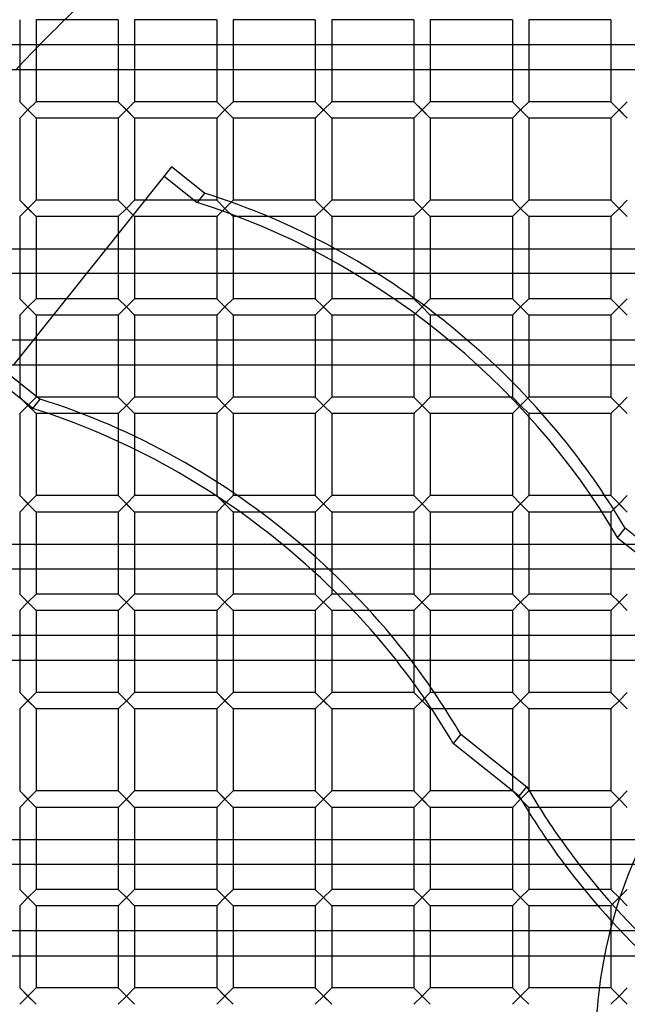
# Model space of a CAD drawing. Extents: x -688 to 688, y -688 to 688.
# Drawn here: x -461 to -192, y 18 to 454 of the extents above; entities that cross this region are included whole.
import ezdxf

# ---------------------------------------------------------------- set-up
doc = ezdxf.new("R2010")
doc.units = 0
doc.layers.add('HIDDEN', color=7, linetype='CONTINUOUS')
doc.layers.add('THICK', color=7, linetype='CONTINUOUS')

msp = doc.modelspace()

# ---------------------------------------------------------------- linework, layer by layer
at = {"layer": 'HIDDEN'}
for p, q in [((-460.82, 453.56), (-460.82, 431.51)), ((-417.27, 453.56), (-453.56, 453.56)), ((-453.56, 453.56), (-453.56, 431.51)), ((-417.27, 453.56), (-417.27, 431.51)), ((-373.73, 453.56), (-410.02, 453.56)), ((-410.02, 453.56), (-410.02, 431.51)), ((-373.73, 453.56), (-373.73, 431.51)), ((-330.19, 453.56), (-366.48, 453.56)), ((-366.48, 453.56), (-366.48, 431.51)), ((-330.19, 453.56), (-330.19, 431.51)), ((-286.65, 453.56), (-322.93, 453.56)), ((-322.93, 453.56), (-322.93, 431.51)), ((-286.65, 453.56), (-286.65, 431.51)), ((-243.11, 453.56), (-279.39, 453.56)), ((-279.39, 453.56), (-279.39, 431.51)), ((-243.11, 453.56), (-243.11, 431.51)), ((-199.57, 453.56), (-235.85, 453.56)), ((-235.85, 453.56), (-235.85, 431.51)), ((-199.57, 453.56), (-199.57, 431.51)), ((-457.19, 413.65), (-460.82, 417.27)), ((-453.56, 410.02), (-460.82, 417.27)), ((-457.19, 413.65), (-460.82, 410.02)), ((-453.56, 417.27), (-457.19, 413.65)), ((-413.65, 413.65), (-417.27, 417.27)), ((-410.02, 410.02), (-417.27, 417.27)), ((-413.65, 413.65), (-417.27, 410.02)), ((-410.02, 417.27), (-413.65, 413.65)), ((-370.1, 413.65), (-373.73, 417.27)), ((-366.48, 410.02), (-373.73, 417.27)), ((-370.1, 413.65), (-373.73, 410.02)), ((-366.48, 417.27), (-370.1, 413.65)), ((-326.56, 413.65), (-330.19, 417.27)), ((-322.93, 410.02), (-330.19, 417.27)), ((-326.56, 413.65), (-330.19, 410.02)), ((-322.93, 417.27), (-326.56, 413.65)), ((-283.02, 413.65), (-286.65, 417.27)), ((-279.39, 410.02), (-286.65, 417.27)), ((-283.02, 413.65), (-286.65, 410.02)), ((-279.39, 417.27), (-283.02, 413.65)), ((-243.11, 417.27), (-239.48, 413.65)), ((-239.48, 413.65), (-243.11, 410.02)), ((-239.48, 413.65), (-235.85, 417.27)), ((-235.85, 410.02), (-239.48, 413.65)), ((-192.31, 410.02), (-199.57, 417.27)), ((-192.31, 410.02), (-199.57, 417.27)), ((-195.94, 413.65), (-199.57, 410.02)), ((-195.94, 413.65), (-192.31, 417.27)), ((-396.99, 384.32), (-382.39, 372.69)), ((-379.09, 376.82), (-382.39, 372.69)), ((-373.73, 375.09), (-373.73, 373.73)), ((-457.19, 370.1), (-460.82, 373.73)), ((-453.56, 366.48), (-460.82, 373.73)), ((-457.19, 370.1), (-460.82, 366.48)), ((-453.56, 373.73), (-457.19, 370.1)), ((-413.65, 370.1), (-417.27, 373.73)), ((-413.65, 370.1), (-417.27, 366.48)), ((-410.02, 373.73), (-413.65, 370.1)), ((-410.69, 367.15), (-413.65, 370.1)), ((-373.73, 373.73), (-405.43, 373.73)), ((-370.1, 370.1), (-373.73, 373.73)), ((-370.1, 370.1), (-373.73, 366.48)), ((-366.48, 373.73), (-370.1, 370.1)), ((-367.33, 372.88), (-370.1, 370.1)), ((-366.48, 366.48), (-370.1, 370.1)), ((-326.56, 370.1), (-330.19, 373.73)), ((-322.93, 366.48), (-330.19, 373.73)), ((-326.56, 370.1), (-330.19, 366.48)), ((-322.93, 373.73), (-326.56, 370.1)), ((-283.02, 370.1), (-286.65, 373.73)), ((-279.39, 366.48), (-286.65, 373.73)), ((-283.02, 370.1), (-286.65, 366.48)), ((-279.39, 373.73), (-283.02, 370.1)), ((-243.11, 373.73), (-239.48, 370.1)), ((-239.48, 370.1), (-243.11, 366.48)), ((-239.48, 370.1), (-235.85, 373.73)), ((-235.85, 366.48), (-239.48, 370.1)), ((-192.31, 366.48), (-199.57, 373.73)), ((-192.31, 366.48), (-199.57, 373.73)), ((-195.94, 370.1), (-199.57, 366.48)), ((-195.94, 370.1), (-192.31, 373.73)), ((-373.73, 366.48), (-410.02, 366.48)), ((-410.02, 366.48), (-410.02, 330.19)), ((-373.73, 366.48), (-373.73, 330.19)), ((-350.89, 366.48), (-366.48, 366.48)), ((-366.48, 366.48), (-366.48, 330.19)), ((-417.27, 358.89), (-417.27, 330.19)), ((-330.19, 356.88), (-330.19, 330.19)), ((-322.93, 353.09), (-322.93, 330.19)), ((-422.58, 352.24), (-463.53, 300.89)), ((-460.82, 352.24), (-460.82, 330.19)), ((-453.56, 352.24), (-453.56, 330.19)), ((-286.65, 352.24), (-286.65, 330.19)), ((-279.39, 352.24), (-279.39, 330.19)), ((-243.11, 352.24), (-243.11, 330.19)), ((-235.85, 352.24), (-235.85, 330.19)), ((-199.57, 352.24), (-199.57, 330.19)), ((646.25, 341.25), (-646.25, 341.25)), ((-457.19, 326.56), (-460.82, 330.19)), ((-457.19, 326.56), (-460.82, 322.93)), ((-453.56, 330.19), (-457.19, 326.56)), ((-453.56, 322.93), (-457.19, 326.56)), ((-417.27, 330.19), (-453.56, 330.19)), ((-413.65, 326.56), (-417.27, 330.19)), ((-413.65, 326.56), (-417.27, 322.93)), ((-410.02, 330.19), (-413.65, 326.56)), ((-410.02, 322.93), (-413.65, 326.56)), ((-373.73, 330.19), (-410.02, 330.19)), ((-370.1, 326.56), (-373.73, 330.19)), ((-370.1, 326.56), (-373.73, 322.93)), ((-366.48, 330.19), (-370.1, 326.56)), ((-366.48, 322.93), (-370.1, 326.56)), ((-330.19, 330.19), (-366.48, 330.19)), ((-326.56, 326.56), (-330.19, 330.19)), ((-326.56, 326.56), (-330.19, 322.93)), ((-322.93, 330.19), (-326.56, 326.56)), ((-322.93, 322.93), (-326.56, 326.56)), ((-286.65, 330.19), (-322.93, 330.19)), ((-283.02, 326.56), (-286.65, 330.19)), ((-283.02, 326.56), (-286.65, 322.93)), ((-279.39, 330.19), (-283.02, 326.56)), ((-279.39, 322.93), (-283.02, 326.56)), ((-243.11, 330.19), (-279.39, 330.19)), ((-239.48, 326.56), (-243.11, 330.19)), ((-239.48, 326.56), (-243.11, 322.93)), ((-235.85, 330.19), (-239.48, 326.56)), ((-235.85, 322.93), (-239.48, 326.56)), ((-199.57, 330.19), (-235.85, 330.19)), ((-192.31, 322.93), (-199.57, 330.19)), ((-195.94, 326.56), (-199.57, 322.93)), ((-192.31, 330.19), (-195.94, 326.56)), ((-460.82, 322.93), (-460.82, 286.65)), ((-417.27, 322.93), (-453.56, 322.93)), ((-453.56, 322.93), (-453.56, 286.65)), ((-417.27, 322.93), (-417.27, 286.65)), ((-373.73, 322.93), (-410.02, 322.93)), ((-410.02, 322.93), (-410.02, 286.65)), ((-373.73, 322.93), (-373.73, 286.65)), ((-330.19, 322.93), (-366.48, 322.93)), ((-366.48, 322.93), (-366.48, 286.65)), ((-330.19, 322.93), (-330.19, 286.65)), ((-286.65, 322.93), (-322.93, 322.93)), ((-322.93, 322.93), (-322.93, 286.65)), ((-286.65, 322.93), (-286.65, 286.65)), ((-243.11, 322.93), (-279.39, 322.93)), ((-279.39, 322.93), (-279.39, 286.65)), ((-243.11, 322.93), (-243.11, 300.89)), ((-199.57, 322.93), (-235.85, 322.93)), ((-235.85, 322.93), (-235.85, 300.89)), ((-199.57, 322.93), (-199.57, 300.89)), ((-243.11, 293.36), (-243.11, 286.65)), ((-457.19, 283.02), (-460.82, 286.65)), ((-453.56, 279.39), (-460.82, 286.65)), ((-457.19, 283.02), (-460.82, 279.39)), ((-453.56, 286.65), (-457.19, 283.02)), ((-417.27, 286.65), (-453.56, 286.65)), ((-413.65, 283.02), (-417.27, 286.65)), ((-413.65, 283.02), (-417.27, 279.39)), ((-410.02, 286.65), (-413.65, 283.02)), ((-410.02, 279.39), (-413.65, 283.02)), ((-373.73, 286.65), (-410.02, 286.65)), ((-370.1, 283.02), (-373.73, 286.65)), ((-370.1, 283.02), (-373.73, 279.39)), ((-366.48, 286.65), (-370.1, 283.02)), ((-366.48, 279.39), (-370.1, 283.02)), ((-330.19, 286.65), (-366.48, 286.65)), ((-326.56, 283.02), (-330.19, 286.65)), ((-326.56, 283.02), (-330.19, 279.39)), ((-322.93, 286.65), (-326.56, 283.02)), ((-322.93, 279.39), (-326.56, 283.02)), ((-286.65, 286.65), (-322.93, 286.65)), ((-283.02, 283.02), (-286.65, 286.65)), ((-283.02, 283.02), (-286.65, 279.39)), ((-279.39, 286.65), (-283.02, 283.02)), ((-279.39, 279.39), (-283.02, 283.02)), ((-243.11, 286.65), (-279.39, 286.65)), ((-239.48, 283.02), (-243.11, 286.65)), ((-239.48, 283.02), (-243.11, 279.39)), ((-239.48, 283.02), (-235.85, 286.65)), ((-236.26, 286.24), (-239.48, 283.02)), ((-235.85, 279.39), (-239.48, 283.02)), ((-192.31, 279.39), (-199.57, 286.65)), ((-192.31, 279.39), (-199.57, 286.65)), ((-195.94, 283.02), (-199.57, 279.39)), ((-195.94, 283.02), (-192.31, 286.65)), ((-417.27, 279.39), (-448.24, 279.39)), ((-417.27, 279.39), (-417.27, 267.05)), ((-373.73, 279.39), (-410.02, 279.39)), ((-410.02, 279.39), (-410.02, 263.6)), ((-373.73, 279.39), (-373.73, 243.11)), ((-330.19, 279.39), (-366.48, 279.39)), ((-366.48, 279.39), (-366.48, 243.11)), ((-330.19, 279.39), (-330.19, 243.11)), ((-286.65, 279.39), (-322.93, 279.39)), ((-322.93, 279.39), (-322.93, 243.11)), ((-286.65, 279.39), (-286.65, 243.11)), ((-243.11, 279.39), (-279.39, 279.39)), ((-279.39, 279.39), (-279.39, 243.11)), ((-243.11, 279.39), (-243.11, 243.11)), ((-230.04, 279.39), (-235.85, 279.39)), ((-235.85, 279.39), (-235.85, 243.11)), ((-457.19, 239.48), (-460.82, 243.11)), ((-453.56, 235.85), (-460.82, 243.11)), ((-457.19, 239.48), (-460.82, 235.85)), ((-453.56, 243.11), (-457.19, 239.48)), ((-413.65, 239.48), (-417.27, 243.11)), ((-410.02, 235.85), (-417.27, 243.11)), ((-413.65, 239.48), (-417.27, 235.85)), ((-410.02, 243.11), (-413.65, 239.48)), ((-373.73, 243.11), (-374.08, 243.11)), ((-370.1, 239.48), (-373.73, 243.11)), ((-366.48, 235.85), (-373.73, 243.11)), ((-370.1, 239.48), (-373.73, 235.85)), ((-366.48, 243.11), (-370.1, 239.48)), ((-330.19, 243.11), (-366.48, 243.11)), ((-326.56, 239.48), (-330.19, 243.11)), ((-326.56, 239.48), (-330.19, 235.85)), ((-322.93, 243.11), (-326.56, 239.48)), ((-322.93, 235.85), (-326.56, 239.48)), ((-286.65, 243.11), (-322.93, 243.11)), ((-283.02, 239.48), (-286.65, 243.11)), ((-283.02, 239.48), (-286.65, 235.85)), ((-279.39, 243.11), (-283.02, 239.48)), ((-279.39, 235.85), (-283.02, 239.48)), ((-243.11, 243.11), (-279.39, 243.11)), ((-239.48, 239.48), (-243.11, 243.11)), ((-239.48, 239.48), (-243.11, 235.85)), ((-235.85, 243.11), (-239.48, 239.48)), ((-235.85, 235.85), (-239.48, 239.48)), ((-202.26, 243.11), (-235.85, 243.11)), ((-192.31, 235.85), (-199.57, 243.11)), ((-192.31, 235.85), (-199.57, 243.11)), ((-195.94, 239.48), (-199.57, 235.85)), ((-195.94, 239.48), (-192.31, 243.11)), ((-330.19, 235.85), (-363.45, 235.85)), ((-330.19, 235.85), (-330.19, 199.57)), ((-286.65, 235.85), (-322.93, 235.85)), ((-322.93, 235.85), (-322.93, 199.57)), ((-286.65, 235.85), (-286.65, 199.57)), ((-243.11, 235.85), (-279.39, 235.85)), ((-279.39, 235.85), (-279.39, 199.57)), ((-243.11, 235.85), (-243.11, 199.57)), ((-199.57, 235.85), (-235.85, 235.85)), ((-235.85, 235.85), (-235.85, 199.57)), ((-199.57, 235.85), (-199.57, 199.57)), ((-196.58, 224.5), (-193.28, 228.64)), ((-196.58, 224.5), (-167.39, 201.23)), ((-460.82, 221.61), (-460.82, 199.57)), ((-453.56, 221.61), (-453.56, 199.57)), ((-417.27, 221.61), (-417.27, 199.57)), ((-410.02, 221.61), (-410.02, 199.57)), ((-373.73, 221.61), (-373.73, 199.57)), ((-366.48, 221.61), (-366.48, 199.57)), ((646.25, 210.63), (-646.25, 210.63)), ((-453.56, 192.31), (-460.82, 199.57)), ((-457.19, 195.94), (-460.82, 192.31)), ((-453.56, 199.57), (-457.19, 195.94)), ((-417.27, 199.57), (-453.56, 199.57)), ((-410.02, 192.31), (-417.27, 199.57)), ((-413.65, 195.94), (-417.27, 192.31)), ((-410.02, 199.57), (-413.65, 195.94)), ((-373.73, 199.57), (-410.02, 199.57)), ((-366.48, 192.31), (-373.73, 199.57)), ((-370.1, 195.94), (-373.73, 192.31)), ((-366.48, 199.57), (-370.1, 195.94)), ((-330.19, 199.57), (-366.48, 199.57)), ((-322.93, 192.31), (-330.19, 199.57)), ((-326.56, 195.94), (-330.19, 192.31)), ((-322.93, 199.57), (-326.56, 195.94)), ((-286.65, 199.57), (-322.93, 199.57)), ((-279.39, 192.31), (-286.65, 199.57)), ((-283.02, 195.94), (-286.65, 192.31)), ((-279.39, 199.57), (-283.02, 195.94)), ((-243.11, 199.57), (-279.39, 199.57)), ((-239.48, 195.94), (-243.11, 199.57)), ((-239.48, 195.94), (-243.11, 192.31)), ((-235.85, 199.57), (-239.48, 195.94)), ((-235.85, 192.31), (-239.48, 195.94)), ((-199.57, 199.57), (-235.85, 199.57)), ((-195.94, 195.94), (-199.57, 199.57)), ((-195.94, 195.94), (-199.57, 192.31)), ((-192.31, 199.57), (-195.94, 195.94)), ((-192.31, 192.31), (-195.94, 195.94)), ((-460.82, 192.31), (-460.82, 170.26)), ((-417.27, 192.31), (-453.56, 192.31)), ((-453.56, 192.31), (-453.56, 170.26)), ((-417.27, 192.31), (-417.27, 170.26)), ((-373.73, 192.31), (-410.02, 192.31)), ((-410.02, 192.31), (-410.02, 170.26)), ((-373.73, 192.31), (-373.73, 170.26)), ((-330.19, 192.31), (-366.48, 192.31)), ((-366.48, 192.31), (-366.48, 170.26)), ((-330.19, 192.31), (-330.19, 170.26)), ((-286.65, 192.31), (-322.93, 192.31)), ((-322.93, 192.31), (-322.93, 170.26)), ((-286.65, 192.31), (-286.65, 160.1)), ((-243.11, 192.31), (-279.39, 192.31)), ((-279.39, 192.31), (-279.39, 156.02)), ((-243.11, 192.31), (-243.11, 156.02)), ((-199.57, 192.31), (-235.85, 192.31)), ((-235.85, 192.31), (-235.85, 156.02)), ((-199.57, 192.31), (-199.57, 156.02)), ((-457.19, 152.4), (-460.82, 156.02)), ((-453.56, 148.77), (-460.82, 156.02)), ((-457.19, 152.4), (-460.82, 148.77)), ((-453.56, 156.02), (-457.19, 152.4)), ((-413.65, 152.4), (-417.27, 156.02)), ((-410.02, 148.77), (-417.27, 156.02)), ((-413.65, 152.4), (-417.27, 148.77)), ((-410.02, 156.02), (-413.65, 152.4)), ((-370.1, 152.4), (-373.73, 156.02)), ((-366.48, 148.77), (-373.73, 156.02)), ((-370.1, 152.4), (-373.73, 148.77)), ((-366.48, 156.02), (-370.1, 152.4)), ((-326.56, 152.4), (-330.19, 156.02)), ((-322.93, 148.77), (-330.19, 156.02)), ((-326.56, 152.4), (-330.19, 148.77)), ((-322.93, 156.02), (-326.56, 152.4)), ((-283.02, 152.4), (-286.65, 156.02)), ((-279.39, 148.77), (-286.65, 156.02)), ((-283.02, 152.4), (-286.65, 148.77)), ((-279.39, 156.02), (-283.02, 152.4)), ((-243.11, 156.02), (-279.39, 156.02)), ((-239.48, 152.4), (-243.11, 156.02)), ((-239.48, 152.4), (-243.11, 148.77)), ((-235.85, 156.02), (-239.48, 152.4)), ((-235.85, 148.77), (-239.48, 152.4)), ((-199.57, 156.02), (-235.85, 156.02)), ((-195.94, 152.4), (-199.57, 156.02)), ((-195.94, 152.4), (-199.57, 148.77)), ((-192.31, 156.02), (-195.94, 152.4)), ((-192.31, 148.77), (-195.94, 152.4)), ((-243.11, 148.77), (-278.77, 148.77)), ((-243.11, 148.77), (-243.11, 112.6)), ((-199.57, 148.77), (-235.85, 148.77)), ((-235.85, 148.77), (-235.85, 112.48)), ((-199.57, 148.77), (-199.57, 112.48)), ((-457.19, 108.85), (-460.82, 112.48)), ((-453.56, 105.23), (-460.82, 112.48)), ((-457.19, 108.85), (-460.82, 105.23)), ((-453.56, 112.48), (-457.19, 108.85)), ((-413.65, 108.85), (-417.27, 112.48)), ((-410.02, 105.23), (-417.27, 112.48)), ((-413.65, 108.85), (-417.27, 105.23)), ((-410.02, 112.48), (-413.65, 108.85)), ((-370.1, 108.85), (-373.73, 112.48)), ((-366.48, 105.23), (-373.73, 112.48)), ((-370.1, 108.85), (-373.73, 105.23)), ((-366.48, 112.48), (-370.1, 108.85)), ((-326.56, 108.85), (-330.19, 112.48)), ((-322.93, 105.23), (-330.19, 112.48)), ((-326.56, 108.85), (-330.19, 105.23)), ((-322.93, 112.48), (-326.56, 108.85)), ((-283.02, 108.85), (-286.65, 112.48)), ((-279.39, 105.23), (-286.65, 112.48)), ((-283.02, 108.85), (-286.65, 105.23)), ((-279.39, 112.48), (-283.02, 108.85)), ((-239.48, 108.85), (-243.11, 112.48)), ((-239.48, 108.85), (-243.11, 105.23)), ((-235.85, 112.48), (-239.48, 108.85)), ((-235.85, 105.23), (-239.48, 108.85)), ((-199.57, 112.48), (-235.85, 112.48)), ((-195.94, 108.85), (-199.57, 112.48)), ((-195.94, 108.85), (-199.57, 105.23)), ((-192.31, 112.48), (-195.94, 108.85)), ((-192.31, 105.23), (-195.94, 108.85)), ((-199.57, 105.23), (-235.85, 105.23)), ((-235.85, 105.23), (-235.85, 103.19)), ((-199.57, 105.23), (-199.57, 68.94)), ((-460.82, 90.99), (-460.82, 68.94)), ((-453.56, 90.99), (-453.56, 68.94)), ((-417.27, 90.99), (-417.27, 68.94)), ((-410.02, 90.99), (-410.02, 68.94)), ((-373.73, 90.99), (-373.73, 68.94)), ((-366.48, 90.99), (-366.48, 68.94)), ((-330.19, 90.99), (-330.19, 68.94)), ((-322.93, 90.99), (-322.93, 68.94)), ((-286.65, 90.99), (-286.65, 68.94)), ((-279.39, 90.99), (-279.39, 68.94)), ((-243.11, 90.99), (-243.11, 68.94)), ((-235.85, 90.99), (-235.85, 68.94)), ((646.25, 80), (-646.25, 80)), ((-457.19, 65.31), (-460.82, 68.94)), ((-457.19, 65.31), (-460.82, 61.68)), ((-453.56, 68.94), (-457.19, 65.31)), ((-453.56, 61.68), (-457.19, 65.31)), ((-417.27, 68.94), (-453.56, 68.94)), ((-413.65, 65.31), (-417.27, 68.94)), ((-413.65, 65.31), (-417.27, 61.68)), ((-410.02, 68.94), (-413.65, 65.31)), ((-410.02, 61.68), (-413.65, 65.31)), ((-373.73, 68.94), (-410.02, 68.94)), ((-370.1, 65.31), (-373.73, 68.94)), ((-370.1, 65.31), (-373.73, 61.68)), ((-366.48, 68.94), (-370.1, 65.31)), ((-366.48, 61.68), (-370.1, 65.31)), ((-330.19, 68.94), (-366.48, 68.94)), ((-326.56, 65.31), (-330.19, 68.94)), ((-326.56, 65.31), (-330.19, 61.68)), ((-322.93, 68.94), (-326.56, 65.31)), ((-322.93, 61.68), (-326.56, 65.31)), ((-286.65, 68.94), (-322.93, 68.94)), ((-283.02, 65.31), (-286.65, 68.94)), ((-283.02, 65.31), (-286.65, 61.68)), ((-279.39, 68.94), (-283.02, 65.31)), ((-279.39, 61.68), (-283.02, 65.31)), ((-243.11, 68.94), (-279.39, 68.94)), ((-239.48, 65.31), (-243.11, 68.94)), ((-239.48, 65.31), (-243.11, 61.68)), ((-235.85, 68.94), (-239.48, 65.31)), ((-235.85, 61.68), (-239.48, 65.31)), ((-199.57, 68.94), (-235.85, 68.94)), ((-195.94, 65.31), (-199.57, 68.94)), ((-195.94, 65.31), (-199.57, 61.68)), ((-192.31, 68.94), (-195.94, 65.31)), ((-192.31, 61.68), (-195.94, 65.31)), ((-460.82, 61.68), (-460.82, 39.64)), ((-417.27, 61.68), (-453.56, 61.68)), ((-453.56, 61.68), (-453.56, 39.64)), ((-417.27, 61.68), (-417.27, 39.64)), ((-373.73, 61.68), (-410.02, 61.68)), ((-410.02, 61.68), (-410.02, 39.64)), ((-373.73, 61.68), (-373.73, 39.64)), ((-330.19, 61.68), (-366.48, 61.68)), ((-366.48, 61.68), (-366.48, 39.64)), ((-330.19, 61.68), (-330.19, 39.64)), ((-286.65, 61.68), (-322.93, 61.68)), ((-322.93, 61.68), (-322.93, 39.64)), ((-286.65, 61.68), (-286.65, 39.64)), ((-243.11, 61.68), (-279.39, 61.68)), ((-279.39, 61.68), (-279.39, 39.64)), ((-243.11, 61.68), (-243.11, 39.64)), ((-199.57, 61.68), (-235.85, 61.68)), ((-235.85, 61.68), (-235.85, 39.64)), ((-199.57, 61.68), (-199.57, 25.4)), ((-457.19, 21.77), (-460.82, 25.4)), ((-453.56, 18.14), (-460.82, 25.4)), ((-457.19, 21.77), (-460.82, 18.14)), ((-453.56, 25.4), (-457.19, 21.77)), ((-413.65, 21.77), (-417.27, 25.4)), ((-410.02, 18.14), (-417.27, 25.4)), ((-413.65, 21.77), (-417.27, 18.14)), ((-410.02, 25.4), (-413.65, 21.77)), ((-370.1, 21.77), (-373.73, 25.4)), ((-366.48, 18.14), (-373.73, 25.4)), ((-370.1, 21.77), (-373.73, 18.14)), ((-366.48, 25.4), (-370.1, 21.77)), ((-326.56, 21.77), (-330.19, 25.4)), ((-322.93, 18.14), (-330.19, 25.4)), ((-326.56, 21.77), (-330.19, 18.14)), ((-322.93, 25.4), (-326.56, 21.77)), ((-283.02, 21.77), (-286.65, 25.4)), ((-279.39, 18.14), (-286.65, 25.4)), ((-283.02, 21.77), (-286.65, 18.14)), ((-279.39, 25.4), (-283.02, 21.77)), ((-243.11, 25.4), (-239.48, 21.77)), ((-239.48, 21.77), (-243.11, 18.14)), ((-239.48, 21.77), (-235.85, 25.4)), ((-235.85, 18.14), (-239.48, 21.77)), ((-199.57, 25.4), (-204.68, 25.4)), ((-195.94, 21.77), (-199.57, 25.4)), ((-195.94, 21.77), (-199.57, 18.14)), ((-192.31, 25.4), (-195.94, 21.77)), ((-192.31, 18.14), (-195.94, 21.77))]:
    msp.add_line(p, q, dxfattribs=at)
for radius, start, end in [(632.5, 130.23348, 136.9816), (206.25, 135, 168.9199)]:
    msp.add_arc((0, 0), radius, start, end, dxfattribs=at)
for centre, major_axis, start_param, end_param in [((-414.58, 141.73), (-215, 171.46), -2.017634, -1.123959), ((-411.28, 145.87), (215, -171.46), 1.465832, 1.784672), ((-487.22, 50.65), (215, -171.46), 1.289996, 1.553577), ((-483.92, 54.78), (-215, 171.46), -1.870914, -1.61146), ((-22.02, 192.92), (-215, 171.46), 1.208714, 1.456638), ((-18.72, 197.05), (215, -171.46), -1.914161, -1.663005)]:
    msp.add_ellipse(centre, major_axis=major_axis, ratio=0.809017, start_param=start_param, end_param=end_param, dxfattribs=at)
at = {"layer": 'THICK'}
for p, q in [((646.25, 442.5), (-646.25, 442.5)), ((-646.25, 431.51), (646.25, 431.51)), ((-460.82, 431.51), (-460.82, 417.27)), ((-453.56, 431.51), (-453.56, 417.27)), ((-417.27, 431.51), (-417.27, 417.27)), ((-410.02, 431.51), (-410.02, 417.27)), ((-373.73, 431.51), (-373.73, 417.27)), ((-366.48, 431.51), (-366.48, 417.27)), ((-330.19, 431.51), (-330.19, 417.27)), ((-322.93, 431.51), (-322.93, 417.27)), ((-286.65, 431.51), (-286.65, 417.27)), ((-279.39, 431.51), (-279.39, 417.27)), ((-243.11, 431.51), (-243.11, 417.27)), ((-235.85, 431.51), (-235.85, 417.27)), ((-199.57, 431.51), (-199.57, 417.27)), ((-457.19, 413.65), (-460.82, 417.27)), ((-460.82, 410.02), (-457.19, 413.65)), ((-453.56, 417.27), (-457.19, 413.65)), ((-453.56, 410.02), (-457.19, 413.65)), ((-417.27, 417.27), (-453.56, 417.27)), ((-413.65, 413.65), (-417.27, 417.27)), ((-417.27, 410.02), (-413.65, 413.65)), ((-410.02, 417.27), (-413.65, 413.65)), ((-410.02, 410.02), (-413.65, 413.65)), ((-373.73, 417.27), (-410.02, 417.27)), ((-370.1, 413.65), (-373.73, 417.27)), ((-373.73, 410.02), (-370.1, 413.65)), ((-366.48, 417.27), (-370.1, 413.65)), ((-366.48, 410.02), (-370.1, 413.65)), ((-330.19, 417.27), (-366.48, 417.27)), ((-326.56, 413.65), (-330.19, 417.27)), ((-330.19, 410.02), (-326.56, 413.65)), ((-322.93, 417.27), (-326.56, 413.65)), ((-322.93, 410.02), (-326.56, 413.65)), ((-286.65, 417.27), (-322.93, 417.27)), ((-283.02, 413.65), (-286.65, 417.27)), ((-286.65, 410.02), (-283.02, 413.65)), ((-279.39, 417.27), (-283.02, 413.65)), ((-279.39, 410.02), (-283.02, 413.65)), ((-243.11, 417.27), (-279.39, 417.27)), ((-239.48, 413.65), (-243.11, 417.27)), ((-243.11, 410.02), (-239.48, 413.65)), ((-235.85, 417.27), (-239.48, 413.65)), ((-239.48, 413.65), (-235.85, 410.02)), ((-199.57, 417.27), (-235.85, 417.27)), ((-192.31, 410.02), (-199.57, 417.27)), ((-195.94, 413.65), (-199.57, 410.02)), ((-192.31, 417.27), (-195.94, 413.65)), ((-195.94, 413.65), (-192.31, 410.02)), ((-460.82, 410.02), (-460.82, 373.73)), ((-417.27, 410.02), (-453.56, 410.02)), ((-453.56, 410.02), (-453.56, 373.73)), ((-417.27, 410.02), (-417.27, 373.73)), ((-373.73, 410.02), (-410.02, 410.02)), ((-410.02, 410.02), (-410.02, 373.73)), ((-373.73, 410.02), (-373.73, 375.09)), ((-330.19, 410.02), (-366.48, 410.02)), ((-366.48, 410.02), (-366.48, 373.73)), ((-330.19, 410.02), (-330.19, 373.73)), ((-286.65, 410.02), (-322.93, 410.02)), ((-322.93, 410.02), (-322.93, 373.73)), ((-286.65, 410.02), (-286.65, 373.73)), ((-243.11, 410.02), (-279.39, 410.02)), ((-279.39, 410.02), (-279.39, 373.73)), ((-243.11, 410.02), (-243.11, 373.73)), ((-199.57, 410.02), (-235.85, 410.02)), ((-235.85, 410.02), (-235.85, 373.73)), ((-199.57, 410.02), (-199.57, 373.73)), ((-393.69, 388.46), (-422.58, 352.24)), ((-379.09, 376.82), (-393.69, 388.46)), ((-457.19, 370.1), (-460.82, 373.73)), ((-460.82, 366.48), (-457.19, 370.1)), ((-453.56, 373.73), (-457.19, 370.1)), ((-453.56, 366.48), (-457.19, 370.1)), ((-417.27, 373.73), (-453.56, 373.73)), ((-413.65, 370.1), (-417.27, 373.73)), ((-417.27, 366.48), (-413.65, 370.1)), ((-410.02, 373.73), (-413.65, 370.1)), ((-410.02, 366.48), (-413.65, 370.1)), ((-405.43, 373.73), (-410.02, 373.73)), ((-366.48, 373.73), (-367.33, 372.88)), ((-330.19, 373.73), (-366.48, 373.73)), ((-326.56, 370.1), (-330.19, 373.73)), ((-330.19, 366.48), (-326.56, 370.1)), ((-322.93, 373.73), (-326.56, 370.1)), ((-322.93, 366.48), (-326.56, 370.1)), ((-286.65, 373.73), (-322.93, 373.73)), ((-283.02, 370.1), (-286.65, 373.73)), ((-286.65, 366.48), (-283.02, 370.1)), ((-279.39, 373.73), (-283.02, 370.1)), ((-279.39, 366.48), (-283.02, 370.1)), ((-243.11, 373.73), (-279.39, 373.73)), ((-239.48, 370.1), (-243.11, 373.73)), ((-243.11, 366.48), (-239.48, 370.1)), ((-235.85, 373.73), (-239.48, 370.1)), ((-239.48, 370.1), (-235.85, 366.48)), ((-199.57, 373.73), (-235.85, 373.73)), ((-195.94, 370.1), (-199.57, 373.73)), ((-195.94, 370.1), (-199.57, 366.48)), ((-192.31, 373.73), (-195.94, 370.1)), ((-195.94, 370.1), (-192.31, 366.48)), ((-460.82, 366.48), (-460.82, 352.24)), ((-417.27, 366.48), (-453.56, 366.48)), ((-453.56, 366.48), (-453.56, 352.24)), ((-417.27, 366.48), (-417.27, 358.89)), ((-330.19, 366.48), (-350.89, 366.48)), ((-330.19, 366.48), (-330.19, 356.88)), ((-286.65, 366.48), (-322.93, 366.48)), ((-322.93, 366.48), (-322.93, 353.09)), ((-286.65, 366.48), (-286.65, 352.24)), ((-243.11, 366.48), (-279.39, 366.48)), ((-279.39, 366.48), (-279.39, 352.24)), ((-243.11, 366.48), (-243.11, 352.24)), ((-199.57, 366.48), (-235.85, 366.48)), ((-235.85, 366.48), (-235.85, 352.24)), ((-199.57, 366.48), (-199.57, 352.24)), ((-646.25, 352.24), (646.25, 352.24)), ((646.25, 311.87), (-646.25, 311.87)), ((-646.25, 300.89), (646.25, 300.89)), ((-243.11, 300.89), (-243.11, 293.36)), ((-235.85, 300.89), (-235.85, 286.65)), ((-199.57, 300.89), (-199.57, 286.65)), ((-466.33, 297.38), (-451.73, 285.74)), ((-455.03, 281.6), (-469.62, 293.24)), ((-457.19, 283.02), (-460.82, 286.65)), ((-460.82, 279.39), (-457.19, 283.02)), ((-457.02, 283.19), (-457.19, 283.02)), ((-453.56, 279.39), (-457.19, 283.02)), ((-455.03, 281.6), (-451.73, 285.74)), ((-235.85, 286.65), (-236.26, 286.24)), ((-199.57, 286.65), (-235.85, 286.65)), ((-192.31, 279.39), (-199.57, 286.65)), ((-195.94, 283.02), (-199.57, 279.39)), ((-192.31, 286.65), (-195.94, 283.02)), ((-195.94, 283.02), (-192.31, 279.39)), ((-460.82, 279.39), (-460.82, 243.11)), ((-448.24, 279.39), (-453.56, 279.39)), ((-453.56, 279.39), (-453.56, 243.11)), ((-199.57, 279.39), (-230.04, 279.39)), ((-199.57, 279.39), (-199.57, 243.11)), ((-417.27, 267.05), (-417.27, 243.11)), ((-410.02, 263.6), (-410.02, 243.11)), ((-457.19, 239.48), (-460.82, 243.11)), ((-460.82, 235.85), (-457.19, 239.48)), ((-453.56, 243.11), (-457.19, 239.48)), ((-453.56, 235.85), (-457.19, 239.48)), ((-417.27, 243.11), (-453.56, 243.11)), ((-413.65, 239.48), (-417.27, 243.11)), ((-417.27, 235.85), (-413.65, 239.48)), ((-410.02, 243.11), (-413.65, 239.48)), ((-410.02, 235.85), (-413.65, 239.48)), ((-374.08, 243.11), (-410.02, 243.11)), ((-373.73, 235.85), (-370.1, 239.48)), ((-370.1, 239.48), (-373.07, 242.45)), ((-369.52, 240.07), (-370.1, 239.48)), ((-366.48, 235.85), (-370.1, 239.48)), ((-199.57, 243.11), (-202.26, 243.11)), ((-195.94, 239.48), (-199.57, 243.11)), ((-198.37, 237.05), (-195.94, 239.48)), ((-192.31, 243.11), (-195.94, 239.48)), ((-192.31, 235.85), (-195.94, 239.48)), ((-460.82, 235.85), (-460.82, 221.61)), ((-417.27, 235.85), (-453.56, 235.85)), ((-453.56, 235.85), (-453.56, 221.61)), ((-417.27, 235.85), (-417.27, 221.61)), ((-373.73, 235.85), (-410.02, 235.85)), ((-410.02, 235.85), (-410.02, 221.61)), ((-373.73, 235.85), (-373.73, 221.61)), ((-363.45, 235.85), (-366.48, 235.85)), ((-366.48, 235.85), (-366.48, 221.61)), ((-184.47, 221.61), (-193.28, 228.64)), ((-646.25, 221.61), (646.25, 221.61)), ((646.25, 181.25), (-646.25, 181.25)), ((-646.25, 170.26), (646.25, 170.26)), ((-460.82, 170.26), (-460.82, 156.02)), ((-453.56, 170.26), (-453.56, 156.02)), ((-417.27, 170.26), (-417.27, 156.02)), ((-410.02, 170.26), (-410.02, 156.02)), ((-373.73, 170.26), (-373.73, 156.02)), ((-366.48, 170.26), (-366.48, 156.02)), ((-330.19, 170.26), (-330.19, 156.02)), ((-322.93, 170.26), (-322.93, 156.02)), ((-286.65, 160.1), (-286.65, 156.02)), ((-457.19, 152.4), (-460.82, 156.02)), ((-460.82, 148.77), (-457.19, 152.4)), ((-453.56, 156.02), (-457.19, 152.4)), ((-453.56, 148.77), (-457.19, 152.4)), ((-417.27, 156.02), (-453.56, 156.02)), ((-413.65, 152.4), (-417.27, 156.02)), ((-417.27, 148.77), (-413.65, 152.4)), ((-410.02, 156.02), (-413.65, 152.4)), ((-410.02, 148.77), (-413.65, 152.4)), ((-373.73, 156.02), (-410.02, 156.02)), ((-370.1, 152.4), (-373.73, 156.02)), ((-373.73, 148.77), (-370.1, 152.4)), ((-366.48, 156.02), (-370.1, 152.4)), ((-366.48, 148.77), (-370.1, 152.4)), ((-330.19, 156.02), (-366.48, 156.02)), ((-326.56, 152.4), (-330.19, 156.02)), ((-330.19, 148.77), (-326.56, 152.4)), ((-322.93, 156.02), (-326.56, 152.4)), ((-322.93, 148.77), (-326.56, 152.4)), ((-286.65, 156.02), (-322.93, 156.02)), ((-283.02, 152.4), (-286.65, 156.02)), ((-286.65, 148.77), (-283.02, 152.4)), ((-281.95, 153.47), (-283.02, 152.4)), ((-279.39, 148.77), (-283.02, 152.4)), ((-460.82, 148.77), (-460.82, 112.48)), ((-417.27, 148.77), (-453.56, 148.77)), ((-453.56, 148.77), (-453.56, 112.48)), ((-417.27, 148.77), (-417.27, 112.48)), ((-373.73, 148.77), (-410.02, 148.77)), ((-410.02, 148.77), (-410.02, 112.48)), ((-373.73, 148.77), (-373.73, 112.48)), ((-330.19, 148.77), (-366.48, 148.77)), ((-366.48, 148.77), (-366.48, 112.48)), ((-330.19, 148.77), (-330.19, 112.48)), ((-286.65, 148.77), (-322.93, 148.77)), ((-322.93, 148.77), (-322.93, 112.48)), ((-286.65, 148.77), (-286.65, 112.48)), ((-278.77, 148.77), (-279.39, 148.77)), ((-279.39, 148.77), (-279.39, 112.48)), ((-265.92, 137.56), (-269.22, 133.42)), ((-265.92, 137.56), (-236.73, 114.28)), ((-240.02, 110.14), (-269.22, 133.42)), ((-240.02, 110.14), (-236.73, 114.28)), ((-457.19, 108.85), (-460.82, 112.48)), ((-460.82, 105.23), (-457.19, 108.85)), ((-453.56, 112.48), (-457.19, 108.85)), ((-453.56, 105.23), (-457.19, 108.85)), ((-417.27, 112.48), (-453.56, 112.48)), ((-413.65, 108.85), (-417.27, 112.48)), ((-417.27, 105.23), (-413.65, 108.85)), ((-410.02, 112.48), (-413.65, 108.85)), ((-410.02, 105.23), (-413.65, 108.85)), ((-373.73, 112.48), (-410.02, 112.48)), ((-370.1, 108.85), (-373.73, 112.48)), ((-373.73, 105.23), (-370.1, 108.85)), ((-366.48, 112.48), (-370.1, 108.85)), ((-366.48, 105.23), (-370.1, 108.85)), ((-330.19, 112.48), (-366.48, 112.48)), ((-326.56, 108.85), (-330.19, 112.48)), ((-330.19, 105.23), (-326.56, 108.85)), ((-322.93, 112.48), (-326.56, 108.85)), ((-322.93, 105.23), (-326.56, 108.85)), ((-286.65, 112.48), (-322.93, 112.48)), ((-283.02, 108.85), (-286.65, 112.48)), ((-286.65, 105.23), (-283.02, 108.85)), ((-279.39, 112.48), (-283.02, 108.85)), ((-279.39, 105.23), (-283.02, 108.85)), ((-243.11, 112.48), (-279.39, 112.48)), ((-243.11, 112.6), (-243.11, 112.48)), ((-239.48, 108.85), (-243.11, 112.48)), ((-235.85, 105.23), (-243.11, 112.48)), ((-243.11, 105.23), (-239.48, 108.85)), ((-239.35, 108.99), (-239.48, 108.85)), ((-460.82, 105.23), (-460.82, 90.99)), ((-417.27, 105.23), (-453.56, 105.23)), ((-453.56, 105.23), (-453.56, 90.99)), ((-417.27, 105.23), (-417.27, 90.99)), ((-373.73, 105.23), (-410.02, 105.23)), ((-410.02, 105.23), (-410.02, 90.99)), ((-373.73, 105.23), (-373.73, 90.99)), ((-330.19, 105.23), (-366.48, 105.23)), ((-366.48, 105.23), (-366.48, 90.99)), ((-330.19, 105.23), (-330.19, 90.99)), ((-286.65, 105.23), (-322.93, 105.23)), ((-322.93, 105.23), (-322.93, 90.99)), ((-286.65, 105.23), (-286.65, 90.99)), ((-243.11, 105.23), (-279.39, 105.23)), ((-279.39, 105.23), (-279.39, 90.99)), ((-243.11, 105.23), (-243.11, 90.99)), ((-235.85, 103.19), (-235.85, 90.99)), ((-646.25, 90.99), (646.25, 90.99)), ((646.25, 50.62), (-646.25, 50.62)), ((-646.25, 39.64), (646.25, 39.64)), ((-460.82, 39.64), (-460.82, 25.4)), ((-453.56, 39.64), (-453.56, 25.4)), ((-417.27, 39.64), (-417.27, 25.4)), ((-410.02, 39.64), (-410.02, 25.4)), ((-373.73, 39.64), (-373.73, 25.4)), ((-366.48, 39.64), (-366.48, 25.4)), ((-330.19, 39.64), (-330.19, 25.4)), ((-322.93, 39.64), (-322.93, 25.4)), ((-286.65, 39.64), (-286.65, 25.4)), ((-279.39, 39.64), (-279.39, 25.4)), ((-243.11, 39.64), (-243.11, 25.4)), ((-235.85, 39.64), (-235.85, 25.4)), ((-457.19, 21.77), (-460.82, 25.4)), ((-457.19, 21.77), (-460.82, 18.14)), ((-453.56, 25.4), (-457.19, 21.77)), ((-453.56, 18.14), (-457.19, 21.77)), ((-417.27, 25.4), (-453.56, 25.4)), ((-413.65, 21.77), (-417.27, 25.4)), ((-413.65, 21.77), (-417.27, 18.14)), ((-410.02, 25.4), (-413.65, 21.77)), ((-410.02, 18.14), (-413.65, 21.77)), ((-373.73, 25.4), (-410.02, 25.4)), ((-370.1, 21.77), (-373.73, 25.4)), ((-370.1, 21.77), (-373.73, 18.14)), ((-366.48, 25.4), (-370.1, 21.77)), ((-366.48, 18.14), (-370.1, 21.77)), ((-330.19, 25.4), (-366.48, 25.4)), ((-326.56, 21.77), (-330.19, 25.4)), ((-326.56, 21.77), (-330.19, 18.14)), ((-322.93, 25.4), (-326.56, 21.77)), ((-322.93, 18.14), (-326.56, 21.77)), ((-286.65, 25.4), (-322.93, 25.4)), ((-283.02, 21.77), (-286.65, 25.4)), ((-283.02, 21.77), (-286.65, 18.14)), ((-279.39, 25.4), (-283.02, 21.77)), ((-279.39, 18.14), (-283.02, 21.77)), ((-243.11, 25.4), (-279.39, 25.4)), ((-239.48, 21.77), (-243.11, 25.4)), ((-243.11, 18.14), (-239.48, 21.77)), ((-235.85, 25.4), (-239.48, 21.77)), ((-239.48, 21.77), (-235.85, 18.14)), ((-204.68, 25.4), (-235.85, 25.4))]:
    msp.add_line(p, q, dxfattribs=at)
msp.add_arc((0, 0), 206.25, 168.9199, 180, dxfattribs=at)
for centre, major_axis, start_param, end_param in [((-411.28, 145.87), (215, -171.46), 1.784672, 2.017634), ((-411.28, 145.87), (215, -171.46), 1.123959, 1.465832), ((-483.92, 54.78), (-215, 171.46), -1.61146, -1.123959), ((-487.22, 50.65), (215, -171.46), 1.553577, 2.017634), ((-487.22, 50.65), (215, -171.46), 1.123959, 1.289996), ((-483.92, 54.78), (-215, 171.46), -2.017634, -1.870914), ((-18.72, 197.05), (215, -171.46), -2.017634, -1.914161), ((-22.02, 192.92), (-215, 171.46), 1.123959, 1.208714)]:
    msp.add_ellipse(centre, major_axis=major_axis, ratio=0.809017, start_param=start_param, end_param=end_param, dxfattribs=at)

doc.saveas('drawing.dxf')
